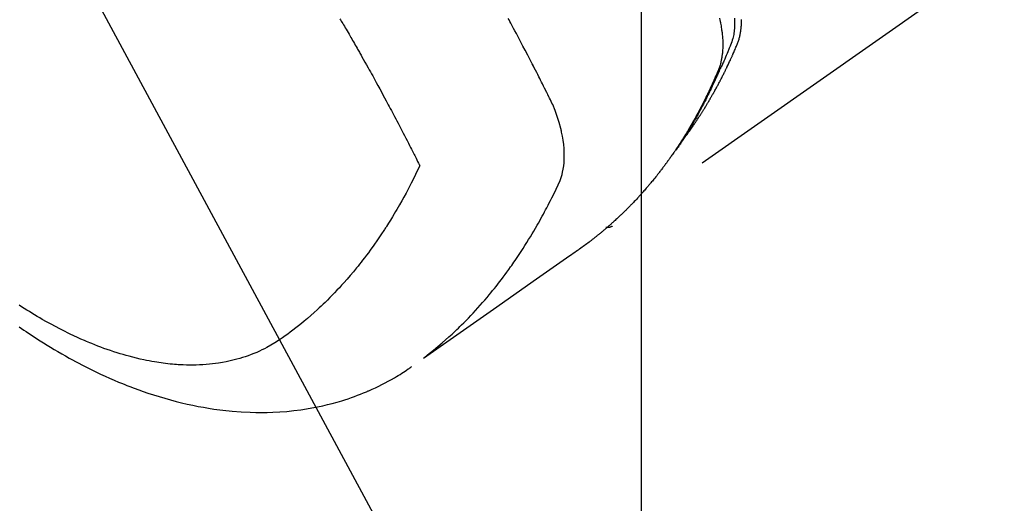
# Model space of a CAD drawing. Extents: x 0 to 26473, y -11026 to -2156.
# Drawn here: x 16837 to 16881, y -3910 to -3888 of the extents above; entities that cross this region are included whole.
import ezdxf

# ---------------------------------------------------------------- set-up
doc = ezdxf.new("R2010")
doc.units = 0
doc.header["$LTSCALE"] = 50
doc.header["$MEASUREMENT"] = 0
doc.linetypes.add('HIDDEN', pattern=[0.375, 0.25, -0.125])
doc.layers.get('0').update_dxf_attribs({"linetype": 'CONTINUOUS'})
doc.layers.get('DEFPOINTS').update_dxf_attribs({"color": 146, "linetype": 'CONTINUOUS'})
doc.layers.add('150-機器', color=8, linetype='CONTINUOUS')
doc.layers.add('160-文字', color=254, linetype='CONTINUOUS')
doc.styles.add('KH001', font='txt')
doc.dimstyles.new('KH1xx015', dxfattribs={"dimscale": 10, "dimtxt": 3.8, "dimasz": 0.8, "dimexe": 0.3, "dimexo": 1.2, "dimgap": 0.5, "dimtad": 3, "dimdec": 1, "dimdsep": 46, "dimlunit": 6, "dimtxsty": 'KH001', "dimblk": 'DOT', "dimcen": 1, "dimdle": 1, "dimclrd": 256, "dimclre": 256, "dimclrt": 256, "dimadec": 0, "dimazin": 0, "dimtfac": 1, "dimtdec": 1, "dimtix": 1, "dimtmove": 2, "dimatfit": 3, "dimldrblk": 'CLOSEDBLANK', "dimfxl": 1, "dimtolj": 1, "dimtzin": 0, "dimlwd": -1, "dimlwe": -1, "dimarcsym": 0})
doc.dimstyles.new('KH1xx030', dxfattribs={"dimscale": 30, "dimtxt": 2, "dimasz": 0.6, "dimexe": 0.3, "dimexo": 1.2, "dimgap": 0.5, "dimtad": 3, "dimdec": 1, "dimdsep": 46, "dimlunit": 6, "dimtxsty": 'KH001', "dimblk": 'DOT', "dimcen": 1, "dimdle": 1, "dimclrd": 256, "dimclre": 256, "dimclrt": 256, "dimadec": 0, "dimazin": 0, "dimtfac": 1, "dimtdec": 1, "dimtix": 1, "dimtmove": 2, "dimatfit": 3, "dimldrblk": 'CLOSEDBLANK', "dimfxl": 1, "dimtolj": 1, "dimtzin": 0, "dimlwd": -1, "dimlwe": -1, "dimarcsym": 0})

# ---------------------------------------------------------------- blocks, each defined once
blk = doc.blocks.new('F402_H')
at = {"layer": '150-機器', "color": 13, "linetype": 'HIDDEN'}
blk.add_line((-140.96, -126.704), (-201.303, -168.957), dxfattribs=at)
for points in [[(-195.83, -159.665), (-195.825, -159.762), (-195.823, -159.835), (-195.823, -159.908), (-195.824, -159.982), (-195.827, -160.055), (-195.832, -160.126), (-195.838, -160.196), (-195.846, -160.267), (-195.856, -160.337), (-195.866, -160.398), (-195.877, -160.459), (-195.89, -160.519), (-195.906, -160.579), (-195.929, -160.654), (-195.955, -160.728), (-195.983, -160.801), (-196.012, -160.874), (-196.026, -160.908), (-196.04, -160.942), (-196.053, -160.976), (-196.067, -161.009), (-196.083, -161.049), (-196.099, -161.088), (-196.114, -161.127), (-196.13, -161.166), (-196.164, -161.247), (-196.199, -161.328), (-196.233, -161.409), (-196.268, -161.49), (-196.283, -161.524), (-196.297, -161.557), (-196.312, -161.59), (-196.326, -161.623), (-196.346, -161.669), (-196.366, -161.714), (-196.387, -161.759), (-196.408, -161.804), (-196.436, -161.861), (-196.465, -161.917), (-196.494, -161.974), (-196.521, -162.031), (-196.541, -162.076), (-196.561, -162.12), (-196.58, -162.165), (-196.599, -162.21), (-196.612, -162.241), (-196.626, -162.272), (-196.64, -162.302), (-196.653, -162.333), (-196.695, -162.425), (-196.737, -162.517), (-196.779, -162.609), (-196.821, -162.7), (-196.844, -162.748), (-196.866, -162.796), (-196.889, -162.844), (-196.911, -162.891), (-196.928, -162.926), (-196.945, -162.96), (-196.962, -162.994), (-196.979, -163.029), (-196.995, -163.063), (-197.012, -163.097), (-197.029, -163.131), (-197.046, -163.165), (-197.07, -163.212), (-197.093, -163.258), (-197.117, -163.305), (-197.141, -163.352), (-197.167, -163.402), (-197.193, -163.453), (-197.22, -163.504), (-197.246, -163.554), (-197.264, -163.588), (-197.281, -163.621), (-197.299, -163.654), (-197.317, -163.688), (-197.335, -163.721), (-197.352, -163.755), (-197.37, -163.788), (-197.388, -163.821), (-197.406, -163.855), (-197.424, -163.888), (-197.442, -163.92), (-197.46, -163.953), (-197.496, -164.019), (-197.532, -164.085), (-197.568, -164.151), (-197.605, -164.217), (-197.619, -164.242), (-197.633, -164.266), (-197.646, -164.291), (-197.66, -164.315), (-197.683, -164.356), (-197.706, -164.397), (-197.73, -164.438), (-197.753, -164.479), (-197.779, -164.524), (-197.805, -164.568), (-197.831, -164.612), (-197.857, -164.657), (-197.888, -164.709), (-197.919, -164.761), (-197.951, -164.812), (-197.983, -164.864), (-197.997, -164.887), (-198.012, -164.911), (-198.027, -164.934), (-198.041, -164.957), (-198.071, -165.004), (-198.101, -165.051), (-198.131, -165.097), (-198.162, -165.144), (-198.184, -165.178), (-198.207, -165.213), (-198.23, -165.247), (-198.254, -165.281), (-198.27, -165.304), (-198.285, -165.327), (-198.301, -165.349), (-198.317, -165.372), (-198.351, -165.42), (-198.386, -165.468), (-198.421, -165.515), (-198.456, -165.563)], [(-198.111, -165.067), (-198.069, -165.013), (-198.028, -164.96), (-197.987, -164.906), (-197.947, -164.852), (-197.913, -164.806), (-197.88, -164.76), (-197.847, -164.714), (-197.815, -164.667), (-197.801, -164.648), (-197.788, -164.628), (-197.774, -164.609), (-197.761, -164.59), (-197.739, -164.558), (-197.717, -164.527), (-197.695, -164.496), (-197.674, -164.465), (-197.655, -164.438), (-197.636, -164.41), (-197.617, -164.383), (-197.599, -164.355), (-197.577, -164.323), (-197.556, -164.291), (-197.535, -164.259), (-197.514, -164.227), (-197.477, -164.172), (-197.44, -164.116), (-197.403, -164.06), (-197.367, -164.004), (-197.351, -163.98), (-197.336, -163.956), (-197.321, -163.932), (-197.305, -163.908), (-197.29, -163.883), (-197.275, -163.859), (-197.259, -163.834), (-197.244, -163.81), (-197.229, -163.785), (-197.213, -163.76), (-197.198, -163.735), (-197.183, -163.711), (-197.172, -163.695), (-197.162, -163.678), (-197.152, -163.662), (-197.142, -163.646), (-197.122, -163.613), (-197.102, -163.58), (-197.082, -163.547), (-197.063, -163.514), (-197.048, -163.489), (-197.032, -163.464), (-197.017, -163.439), (-197.002, -163.414), (-196.982, -163.381), (-196.963, -163.347), (-196.944, -163.314), (-196.924, -163.28), (-196.91, -163.255), (-196.895, -163.23), (-196.88, -163.205), (-196.866, -163.18), (-196.851, -163.154), (-196.837, -163.129), (-196.822, -163.103), (-196.808, -163.078), (-196.798, -163.061), (-196.788, -163.044), (-196.779, -163.027), (-196.769, -163.01), (-196.76, -162.993), (-196.75, -162.976), (-196.741, -162.959), (-196.731, -162.942), (-196.708, -162.899), (-196.684, -162.856), (-196.66, -162.814), (-196.637, -162.771), (-196.618, -162.737), (-196.599, -162.702), (-196.581, -162.668), (-196.562, -162.634), (-196.544, -162.599), (-196.525, -162.564), (-196.507, -162.529), (-196.488, -162.494), (-196.477, -162.472), (-196.466, -162.45), (-196.454, -162.428), (-196.443, -162.406), (-196.423, -162.367), (-196.403, -162.328), (-196.383, -162.288), (-196.363, -162.249), (-196.345, -162.214), (-196.327, -162.179), (-196.309, -162.143), (-196.291, -162.108), (-196.278, -162.081), (-196.265, -162.055), (-196.252, -162.028), (-196.239, -162.002), (-196.226, -161.975), (-196.213, -161.948), (-196.199, -161.921), (-196.186, -161.894), (-196.178, -161.876), (-196.169, -161.859), (-196.161, -161.841), (-196.152, -161.823), (-196.118, -161.751), (-196.084, -161.679), (-196.05, -161.606), (-196.016, -161.534), (-196.004, -161.507), (-195.992, -161.48), (-195.979, -161.452), (-195.967, -161.425), (-195.954, -161.398), (-195.942, -161.371), (-195.929, -161.343), (-195.917, -161.316), (-195.909, -161.297), (-195.901, -161.279), (-195.893, -161.261), (-195.885, -161.242), (-195.864, -161.196), (-195.844, -161.15), (-195.824, -161.104), (-195.804, -161.058), (-195.784, -161.012), (-195.764, -160.965), (-195.744, -160.919), (-195.725, -160.872), (-195.709, -160.834), (-195.693, -160.796), (-195.678, -160.757), (-195.664, -160.719), (-195.651, -160.68), (-195.638, -160.642), (-195.627, -160.603), (-195.616, -160.563), (-195.606, -160.526), (-195.597, -160.488), (-195.588, -160.45), (-195.58, -160.411), (-195.572, -160.372), (-195.564, -160.332), (-195.558, -160.292), (-195.552, -160.252), (-195.548, -160.223), (-195.544, -160.195), (-195.541, -160.166), (-195.538, -160.137), (-195.533, -160.088), (-195.529, -160.039), (-195.525, -159.99), (-195.522, -159.94), (-195.521, -159.907), (-195.52, -159.873), (-195.52, -159.839), (-195.519, -159.805), (-195.52, -159.768), (-195.52, -159.73)], [(-196.503, -159.673), (-196.485, -159.752), (-196.477, -159.786), (-196.469, -159.82), (-196.462, -159.855), (-196.454, -159.889), (-196.442, -159.952), (-196.431, -160.014), (-196.42, -160.077), (-196.41, -160.14), (-196.404, -160.183), (-196.398, -160.225), (-196.392, -160.268), (-196.387, -160.311), (-196.378, -160.394), (-196.37, -160.477), (-196.363, -160.56), (-196.358, -160.644), (-196.356, -160.711), (-196.354, -160.778), (-196.353, -160.845), (-196.354, -160.912), (-196.356, -160.968), (-196.358, -161.024), (-196.361, -161.08), (-196.365, -161.135), (-196.369, -161.181), (-196.373, -161.227), (-196.378, -161.272), (-196.384, -161.318), (-196.389, -161.354), (-196.395, -161.391), (-196.401, -161.427), (-196.407, -161.463), (-196.413, -161.498), (-196.42, -161.533), (-196.428, -161.568), (-196.436, -161.603), (-196.448, -161.655), (-196.462, -161.707), (-196.477, -161.759), (-196.492, -161.81), (-196.505, -161.849), (-196.519, -161.888), (-196.533, -161.926), (-196.548, -161.964), (-196.56, -161.995), (-196.572, -162.025), (-196.585, -162.055), (-196.597, -162.085), (-196.612, -162.119), (-196.626, -162.152), (-196.64, -162.185), (-196.655, -162.218), (-196.672, -162.258), (-196.689, -162.297), (-196.706, -162.337), (-196.723, -162.376), (-196.738, -162.409), (-196.752, -162.442), (-196.767, -162.474), (-196.782, -162.507), (-196.797, -162.54), (-196.811, -162.572), (-196.826, -162.605), (-196.841, -162.637), (-196.856, -162.67), (-196.871, -162.702), (-196.885, -162.735), (-196.9, -162.767), (-196.915, -162.8), (-196.93, -162.832), (-196.945, -162.864), (-196.96, -162.896), (-196.98, -162.937), (-196.999, -162.978), (-197.019, -163.019), (-197.039, -163.06), (-197.056, -163.095), (-197.074, -163.131), (-197.091, -163.167), (-197.109, -163.202), (-197.124, -163.234), (-197.14, -163.266), (-197.156, -163.298), (-197.171, -163.33), (-197.2, -163.386), (-197.228, -163.443), (-197.257, -163.499), (-197.286, -163.556), (-197.296, -163.574), (-197.306, -163.593), (-197.316, -163.612), (-197.325, -163.631), (-197.345, -163.668), (-197.365, -163.705), (-197.384, -163.742), (-197.404, -163.779), (-197.42, -163.81), (-197.436, -163.841), (-197.453, -163.872), (-197.469, -163.903), (-197.483, -163.927), (-197.496, -163.952), (-197.51, -163.976), (-197.523, -164), (-197.54, -164.031), (-197.557, -164.062), (-197.574, -164.092), (-197.591, -164.123), (-197.604, -164.147), (-197.617, -164.171), (-197.631, -164.196), (-197.644, -164.22), (-197.658, -164.244), (-197.672, -164.268), (-197.686, -164.292), (-197.7, -164.316), (-197.71, -164.334), (-197.72, -164.353), (-197.73, -164.371), (-197.741, -164.389), (-197.761, -164.425), (-197.782, -164.461), (-197.803, -164.497), (-197.825, -164.533), (-197.839, -164.557), (-197.853, -164.58), (-197.867, -164.604), (-197.881, -164.627), (-197.899, -164.657), (-197.917, -164.687), (-197.934, -164.716), (-197.952, -164.746), (-197.966, -164.77), (-197.98, -164.793), (-197.995, -164.816), (-198.009, -164.84), (-198.031, -164.875), (-198.052, -164.91), (-198.074, -164.945), (-198.096, -164.98), (-198.11, -165.004), (-198.125, -165.027), (-198.139, -165.05), (-198.154, -165.073), (-198.176, -165.108), (-198.198, -165.143), (-198.22, -165.177), (-198.243, -165.211), (-198.261, -165.24), (-198.28, -165.268), (-198.298, -165.297), (-198.317, -165.325), (-198.332, -165.348), (-198.347, -165.371), (-198.362, -165.394), (-198.377, -165.417), (-198.399, -165.451), (-198.422, -165.485), (-198.445, -165.519), (-198.468, -165.553), (-198.487, -165.581), (-198.506, -165.609), (-198.525, -165.638), (-198.544, -165.666), (-198.571, -165.705), (-198.598, -165.744), (-198.625, -165.782), (-198.653, -165.821), (-198.676, -165.854), (-198.699, -165.888), (-198.723, -165.921), (-198.746, -165.954), (-198.77, -165.987), (-198.793, -166.02), (-198.816, -166.053), (-198.84, -166.085), (-198.856, -166.107), (-198.873, -166.129), (-198.889, -166.15), (-198.905, -166.172), (-198.929, -166.204), (-198.953, -166.237), (-198.977, -166.269), (-199.001, -166.301), (-199.025, -166.334), (-199.049, -166.366), (-199.074, -166.398), (-199.098, -166.43), (-199.114, -166.451), (-199.131, -166.473), (-199.147, -166.494), (-199.164, -166.515), (-199.189, -166.547), (-199.213, -166.579), (-199.238, -166.61), (-199.263, -166.642), (-199.304, -166.694), (-199.346, -166.747), (-199.387, -166.799), (-199.429, -166.851), (-199.463, -166.892), (-199.497, -166.933), (-199.531, -166.974), (-199.565, -167.015), (-199.59, -167.046), (-199.616, -167.076), (-199.642, -167.107), (-199.667, -167.137), (-199.693, -167.167), (-199.719, -167.198), (-199.745, -167.228), (-199.771, -167.258), (-199.806, -167.298), (-199.841, -167.338), (-199.876, -167.378), (-199.912, -167.417), (-199.938, -167.447), (-199.964, -167.477), (-199.991, -167.507), (-200.017, -167.536), (-200.044, -167.566), (-200.07, -167.595), (-200.097, -167.624), (-200.124, -167.654), (-200.169, -167.702), (-200.214, -167.75), (-200.259, -167.798), (-200.304, -167.846), (-200.341, -167.884), (-200.377, -167.922), (-200.414, -167.96), (-200.45, -167.998), (-200.468, -168.017), (-200.487, -168.036), (-200.505, -168.055), (-200.524, -168.074), (-200.56, -168.111), (-200.597, -168.148), (-200.634, -168.185), (-200.672, -168.222), (-200.69, -168.241), (-200.709, -168.259), (-200.728, -168.277), (-200.747, -168.296), (-200.775, -168.323), (-200.803, -168.351), (-200.832, -168.378), (-200.86, -168.405), (-200.879, -168.423), (-200.897, -168.441), (-200.916, -168.459), (-200.935, -168.477), (-200.963, -168.504), (-200.992, -168.532), (-201.02, -168.559), (-201.049, -168.585), (-201.088, -168.621), (-201.126, -168.656), (-201.165, -168.691), (-201.204, -168.726), (-201.233, -168.753), (-201.262, -168.779), (-201.291, -168.805), (-201.32, -168.831), (-201.34, -168.849), (-201.359, -168.866), (-201.379, -168.883), (-201.398, -168.9), (-201.418, -168.918), (-201.437, -168.935), (-201.457, -168.953), (-201.476, -168.97), (-201.488, -168.98), (-201.5, -168.99), (-201.512, -169), (-201.524, -169.01), (-201.552, -169.034), (-201.58, -169.058), (-201.608, -169.082), (-201.636, -169.106), (-201.666, -169.131), (-201.695, -169.156), (-201.725, -169.181), (-201.755, -169.206), (-201.775, -169.223), (-201.795, -169.239), (-201.815, -169.256), (-201.836, -169.272), (-201.856, -169.289), (-201.876, -169.305), (-201.896, -169.322), (-201.916, -169.338), (-201.936, -169.355), (-201.957, -169.371), (-201.977, -169.388), (-201.998, -169.404), (-202.008, -169.412), (-202.018, -169.42), (-202.028, -169.428), (-202.039, -169.436), (-202.069, -169.46), (-202.1, -169.484), (-202.131, -169.508), (-202.161, -169.532), (-202.182, -169.548), (-202.202, -169.564), (-202.223, -169.58), (-202.244, -169.596), (-202.264, -169.612), (-202.285, -169.628), (-202.305, -169.643), (-202.326, -169.659), (-202.377, -169.699), (-202.429, -169.738), (-202.482, -169.777), (-202.534, -169.815), (-202.587, -169.853), (-202.64, -169.891), (-202.693, -169.929), (-202.746, -169.967), (-202.782, -169.992), (-202.817, -170.018), (-202.853, -170.043), (-202.889, -170.068), (-202.962, -170.12), (-203.035, -170.171), (-203.108, -170.222), (-203.181, -170.273), (-204.816, -171.416), (-206.451, -172.56), (-208.085, -173.705), (-209.719, -174.851)], [(-209.665, -174.794), (-209.467, -174.636), (-209.269, -174.477), (-209.073, -174.316), (-208.879, -174.152), (-208.731, -174.023), (-208.586, -173.892), (-208.441, -173.76), (-208.299, -173.626), (-208.229, -173.559), (-208.159, -173.492), (-208.09, -173.425), (-208.021, -173.357), (-207.917, -173.254), (-207.814, -173.15), (-207.712, -173.045), (-207.611, -172.939), (-207.502, -172.824), (-207.395, -172.707), (-207.288, -172.59), (-207.183, -172.472), (-207.082, -172.358), (-206.982, -172.242), (-206.883, -172.126), (-206.785, -172.009), (-206.708, -171.916), (-206.632, -171.822), (-206.556, -171.728), (-206.481, -171.634), (-206.401, -171.532), (-206.321, -171.43), (-206.243, -171.327), (-206.165, -171.224), (-206.08, -171.11), (-205.996, -170.996), (-205.913, -170.881), (-205.831, -170.766), (-205.781, -170.695), (-205.731, -170.624), (-205.682, -170.553), (-205.632, -170.482), (-205.57, -170.391), (-205.509, -170.301), (-205.448, -170.209), (-205.387, -170.118), (-205.358, -170.073), (-205.329, -170.029), (-205.3, -169.984), (-205.271, -169.939), (-205.188, -169.81), (-205.107, -169.68), (-205.026, -169.549), (-204.946, -169.418), (-204.87, -169.292), (-204.794, -169.165), (-204.72, -169.038), (-204.646, -168.91), (-204.588, -168.808), (-204.531, -168.706), (-204.474, -168.603), (-204.417, -168.5), (-204.366, -168.407), (-204.316, -168.313), (-204.265, -168.219), (-204.216, -168.125), (-204.159, -168.016), (-204.103, -167.906), (-204.047, -167.796), (-203.99, -167.686), (-203.89, -167.494), (-203.792, -167.301), (-203.701, -167.105), (-203.618, -166.906), (-203.586, -166.816), (-203.557, -166.726), (-203.531, -166.635), (-203.508, -166.543), (-203.48, -166.401), (-203.458, -166.259), (-203.443, -166.115), (-203.434, -165.971), (-203.431, -165.85), (-203.431, -165.73), (-203.434, -165.609), (-203.441, -165.489), (-203.459, -165.302), (-203.484, -165.116), (-203.515, -164.931), (-203.552, -164.747), (-203.561, -164.707), (-203.57, -164.668), (-203.579, -164.628), (-203.588, -164.589), (-203.661, -164.317), (-203.744, -164.048), (-203.84, -163.783), (-203.951, -163.525), (-203.985, -163.453), (-204.02, -163.382), (-204.055, -163.311), (-204.09, -163.24), (-204.108, -163.205), (-204.126, -163.169), (-204.144, -163.133), (-204.161, -163.098), (-204.174, -163.071), (-204.188, -163.044), (-204.201, -163.018), (-204.214, -162.991), (-204.263, -162.893), (-204.311, -162.795), (-204.36, -162.697), (-204.409, -162.599), (-204.45, -162.519), (-204.49, -162.438), (-204.53, -162.358), (-204.571, -162.278), (-204.619, -162.183), (-204.662, -162.096), (-204.715, -161.993), (-204.789, -161.851), (-204.812, -161.806), (-204.832, -161.767), (-204.845, -161.742), (-204.844, -161.743), (-204.84, -161.751), (-204.835, -161.76), (-204.83, -161.77), (-204.825, -161.779), (-204.822, -161.784), (-204.839, -161.752), (-204.867, -161.698), (-204.899, -161.637), (-205.067, -161.314), (-205.183, -161.092), (-205.277, -160.911), (-205.383, -160.709), (-205.43, -160.62), (-205.477, -160.531), (-205.524, -160.442), (-205.571, -160.353), (-205.634, -160.237), (-205.696, -160.121), (-205.758, -160.006), (-205.821, -159.89), (-205.859, -159.818), (-205.897, -159.747), (-205.936, -159.675)], [(-213.452, -159.691), (-213.422, -159.743), (-213.391, -159.794), (-213.361, -159.845), (-213.33, -159.897), (-213.292, -159.961), (-213.255, -160.025), (-213.217, -160.09), (-213.179, -160.154), (-213.134, -160.231), (-213.089, -160.309), (-213.044, -160.386), (-212.999, -160.464), (-212.962, -160.528), (-212.924, -160.593), (-212.887, -160.657), (-212.85, -160.722), (-212.809, -160.793), (-212.769, -160.864), (-212.728, -160.935), (-212.687, -161.006), (-212.662, -161.051), (-212.636, -161.096), (-212.61, -161.141), (-212.584, -161.186), (-212.559, -161.232), (-212.533, -161.277), (-212.507, -161.322), (-212.482, -161.368), (-212.409, -161.497), (-212.336, -161.626), (-212.263, -161.755), (-212.191, -161.884), (-212.14, -161.975), (-212.09, -162.065), (-212.04, -162.156), (-211.989, -162.246), (-211.911, -162.388), (-211.833, -162.531), (-211.754, -162.673), (-211.676, -162.815), (-211.603, -162.951), (-211.529, -163.086), (-211.456, -163.222), (-211.383, -163.358), (-211.337, -163.442), (-211.292, -163.526), (-211.247, -163.61), (-211.202, -163.694), (-211.154, -163.785), (-211.106, -163.875), (-211.058, -163.966), (-211.01, -164.057), (-210.959, -164.154), (-210.909, -164.251), (-210.858, -164.347), (-210.807, -164.444), (-210.747, -164.56), (-210.686, -164.677), (-210.626, -164.793), (-210.566, -164.909), (-210.509, -165.019), (-210.453, -165.129), (-210.396, -165.239), (-210.34, -165.349), (-210.298, -165.433), (-210.255, -165.517), (-210.213, -165.601), (-210.17, -165.685), (-210.141, -165.743), (-210.112, -165.801), (-210.083, -165.859), (-210.054, -165.917), (-210.018, -165.988), (-209.982, -166.059), (-209.947, -166.13), (-209.912, -166.201), (-209.905, -166.214), (-209.899, -166.227), (-209.893, -166.24), (-209.887, -166.253)], [(-209.887, -166.253), (-210.013, -166.514), (-210.141, -166.775), (-210.271, -167.034), (-210.403, -167.292), (-210.498, -167.469), (-210.594, -167.646), (-210.691, -167.822), (-210.79, -167.996), (-210.848, -168.097), (-210.907, -168.197), (-210.966, -168.297), (-211.025, -168.397), (-211.11, -168.537), (-211.195, -168.677), (-211.282, -168.816), (-211.37, -168.955), (-211.394, -168.992), (-211.418, -169.029), (-211.442, -169.066), (-211.466, -169.103), (-211.619, -169.334), (-211.775, -169.563), (-211.934, -169.791), (-212.096, -170.016), (-212.18, -170.131), (-212.265, -170.245), (-212.351, -170.358), (-212.438, -170.471), (-212.505, -170.557), (-212.574, -170.643), (-212.642, -170.728), (-212.712, -170.813), (-212.849, -170.98), (-212.989, -171.146), (-213.13, -171.31), (-213.273, -171.472), (-213.376, -171.585), (-213.479, -171.698), (-213.584, -171.809), (-213.689, -171.919), (-213.795, -172.028), (-213.901, -172.136), (-214.008, -172.242), (-214.116, -172.348), (-214.202, -172.431), (-214.289, -172.514), (-214.377, -172.596), (-214.465, -172.677), (-214.608, -172.806), (-214.753, -172.934), (-214.899, -173.06), (-215.047, -173.184), (-215.172, -173.286), (-215.298, -173.388), (-215.424, -173.488), (-215.552, -173.587), (-215.668, -173.675), (-215.785, -173.762), (-215.904, -173.848), (-216.023, -173.932), (-216.19, -174.046), (-216.361, -174.155), (-216.534, -174.259), (-216.711, -174.358), (-216.823, -174.416), (-216.936, -174.472), (-217.051, -174.526), (-217.166, -174.577), (-217.293, -174.63), (-217.42, -174.68), (-217.548, -174.727), (-217.678, -174.772), (-217.801, -174.812), (-217.925, -174.85), (-218.05, -174.885), (-218.175, -174.918), (-218.35, -174.96), (-218.526, -174.997), (-218.703, -175.03), (-218.88, -175.059), (-219.015, -175.078), (-219.15, -175.094), (-219.285, -175.108), (-219.42, -175.12), (-219.569, -175.131), (-219.719, -175.139), (-219.868, -175.144), (-220.017, -175.146), (-220.161, -175.146), (-220.304, -175.144), (-220.447, -175.139), (-220.591, -175.132), (-220.674, -175.128), (-220.757, -175.122), (-220.84, -175.116), (-220.924, -175.109), (-221.029, -175.099), (-221.135, -175.088), (-221.241, -175.076), (-221.346, -175.062), (-221.442, -175.049), (-221.539, -175.035), (-221.635, -175.02), (-221.731, -175.004), (-221.851, -174.984), (-221.97, -174.961), (-222.089, -174.938), (-222.208, -174.914), (-222.374, -174.877), (-222.54, -174.839), (-222.704, -174.798), (-222.869, -174.755), (-223.003, -174.718), (-223.137, -174.679), (-223.271, -174.64), (-223.405, -174.598), (-223.552, -174.551), (-223.699, -174.502), (-223.845, -174.452), (-223.99, -174.4), (-224.128, -174.349), (-224.264, -174.298), (-224.401, -174.245), (-224.536, -174.19), (-224.617, -174.157), (-224.697, -174.124), (-224.777, -174.091), (-224.857, -174.056), (-225.018, -173.986), (-225.179, -173.913), (-225.339, -173.839), (-225.499, -173.763), (-225.615, -173.707), (-225.73, -173.65), (-225.846, -173.593), (-225.96, -173.534), (-226.158, -173.43), (-226.355, -173.325), (-226.551, -173.216), (-226.746, -173.106), (-226.862, -173.039), (-226.978, -172.971), (-227.093, -172.902), (-227.208, -172.832), (-227.324, -172.761), (-227.439, -172.689), (-227.554, -172.616), (-227.669, -172.542), (-227.785, -172.467)], [(-227.774, -173.443), (-227.674, -173.513), (-227.573, -173.582), (-227.472, -173.65), (-227.316, -173.754), (-227.16, -173.857), (-227.003, -173.959), (-226.845, -174.06), (-226.688, -174.159), (-226.531, -174.256), (-226.373, -174.353), (-226.214, -174.448), (-226.046, -174.547), (-225.878, -174.644), (-225.709, -174.74), (-225.539, -174.834), (-225.398, -174.911), (-225.257, -174.987), (-225.115, -175.063), (-224.973, -175.137), (-224.766, -175.243), (-224.558, -175.346), (-224.349, -175.448), (-224.139, -175.547), (-223.94, -175.639), (-223.739, -175.728), (-223.538, -175.816), (-223.336, -175.901), (-223.212, -175.952), (-223.088, -176.003), (-222.963, -176.052), (-222.838, -176.101), (-222.637, -176.177), (-222.435, -176.251), (-222.233, -176.323), (-222.029, -176.392), (-221.779, -176.474), (-221.528, -176.552), (-221.276, -176.627), (-221.023, -176.698), (-220.773, -176.765), (-220.521, -176.828), (-220.269, -176.886), (-220.016, -176.941), (-219.784, -176.988), (-219.551, -177.03), (-219.318, -177.07), (-219.084, -177.106), (-218.678, -177.159), (-218.272, -177.202), (-217.864, -177.234), (-217.455, -177.254), (-217.205, -177.26), (-216.954, -177.262), (-216.704, -177.258), (-216.453, -177.251), (-216.137, -177.234), (-215.822, -177.21), (-215.508, -177.179), (-215.195, -177.139), (-214.949, -177.102), (-214.705, -177.06), (-214.461, -177.013), (-214.219, -176.961), (-214.006, -176.911), (-213.794, -176.857), (-213.583, -176.799), (-213.373, -176.738), (-213.228, -176.692), (-213.083, -176.645), (-212.94, -176.596), (-212.797, -176.545), (-212.663, -176.495), (-212.53, -176.443), (-212.398, -176.39), (-212.266, -176.335), (-212.24, -176.324), (-212.214, -176.313), (-212.189, -176.302), (-212.163, -176.291), (-212.015, -176.225), (-211.868, -176.158), (-211.722, -176.088), (-211.577, -176.017), (-211.434, -175.944), (-211.291, -175.869), (-211.15, -175.791), (-211.01, -175.71), (-210.929, -175.662), (-210.848, -175.612), (-210.767, -175.562), (-210.687, -175.511), (-210.616, -175.464), (-210.545, -175.417), (-210.475, -175.369), (-210.405, -175.32), (-210.366, -175.293), (-210.327, -175.265), (-210.289, -175.238), (-210.25, -175.21)], [(-201.291, -168.949), (-201.293, -168.951), (-201.295, -168.952), (-201.297, -168.953), (-201.298, -168.955), (-201.301, -168.955), (-201.303, -168.957), (-201.305, -168.958), (-201.306, -168.959), (-201.308, -168.96), (-201.31, -168.962), (-201.312, -168.963), (-201.314, -168.963), (-201.316, -168.964), (-201.318, -168.966), (-201.32, -168.967), (-201.322, -168.968), (-201.324, -168.969), (-201.326, -168.97), (-201.328, -168.972), (-201.33, -168.972), (-201.332, -168.973), (-201.334, -168.975), (-201.336, -168.975), (-201.338, -168.976), (-201.34, -168.977), (-201.343, -168.978), (-201.344, -168.979), (-201.346, -168.98), (-201.348, -168.981), (-201.35, -168.982), (-201.353, -168.983), (-201.354, -168.984), (-201.357, -168.984), (-201.358, -168.986), (-201.361, -168.987), (-201.363, -168.988), (-201.365, -168.988), (-201.367, -168.988), (-201.369, -168.989), (-201.372, -168.99), (-201.374, -168.991), (-201.376, -168.992), (-201.378, -168.992), (-201.38, -168.993), (-201.383, -168.994), (-201.385, -168.995), (-201.387, -168.996), (-201.389, -168.996), (-201.391, -168.996), (-201.393, -168.997), (-201.396, -168.998), (-201.398, -168.999), (-201.4, -168.999), (-201.402, -168.999), (-201.404, -169), (-201.406, -169.001), (-201.409, -169.002), (-201.411, -169.002), (-201.413, -169.002), (-201.416, -169.003), (-201.418, -169.003), (-201.42, -169.003), (-201.422, -169.004), (-201.425, -169.005), (-201.428, -169.005), (-201.43, -169.005), (-201.432, -169.006), (-201.434, -169.006), (-201.436, -169.006), (-201.439, -169.007), (-201.441, -169.007), (-201.443, -169.007), (-201.445, -169.008), (-201.448, -169.008), (-201.45, -169.009), (-201.453, -169.009), (-201.455, -169.009), (-201.457, -169.01), (-201.46, -169.009), (-201.462, -169.01), (-201.464, -169.01), (-201.466, -169.01), (-201.469, -169.011), (-201.471, -169.01), (-201.474, -169.01), (-201.476, -169.011), (-201.478, -169.011), (-201.481, -169.011), (-201.483, -169.011), (-201.485, -169.011), (-201.488, -169.011), (-201.49, -169.011), (-201.492, -169.011), (-201.495, -169.011), (-201.497, -169.011), (-201.5, -169.012), (-201.502, -169.011), (-201.505, -169.011), (-201.507, -169.011), (-201.51, -169.011), (-201.512, -169.012), (-201.514, -169.01), (-201.516, -169.011), (-201.519, -169.01), (-201.521, -169.011), (-201.524, -169.01), (-201.526, -169.01), (-201.529, -169.01), (-201.531, -169.01), (-201.534, -169.01), (-201.536, -169.009), (-201.538, -169.009), (-201.541, -169.009), (-201.543, -169.009), (-201.546, -169.008), (-201.548, -169.008), (-201.55, -169.008), (-201.553, -169.007), (-201.555, -169.007), (-201.558, -169.007), (-201.56, -169.007), (-201.562, -169.005), (-201.564, -169.006), (-201.567, -169.005), (-201.57, -169.005), (-201.572, -169.004), (-201.574, -169.004)]]:
    blk.add_lwpolyline(points, dxfattribs=at)
blk = doc.blocks.new('_Dot')
at = {"color": 0, "linetype": 'ByBlock', "lineweight": -2}
blk.add_line((-0.5, 0), (-1, 0), dxfattribs=at)
at = {"color": 0, "linetype": 'ByBlock', "const_width": 0.5}
blk.add_lwpolyline([(-0.25, 0, 1), (0.25, 0, 1)], format="xyb", close=True, dxfattribs=at)
blk = doc.blocks.new('*D330')
at = {"layer": 'DEFPOINTS', "transparency": 16777216}
for p, q in [((16754.321, -3780.433), (16754.321, -3984.322)), ((16864.321, -3780.433), (16864.321, -3984.322)), ((16762.321, -3981.322), (16856.321, -3981.322))]:
    blk.add_line(p, q, dxfattribs=at)
at = {"layer": 'DEFPOINTS', "color": 0, "transparency": 16777216}
for p in [(16754.321, -3768.433), (16864.321, -3768.433), (16864.321, -3981.322)]:
    blk.add_point(p, dxfattribs=at)
at = {"layer": 'DEFPOINTS', "transparency": 16777216, "xscale": 8, "yscale": 8, "zscale": 8, "rotation": 180}
blk.add_blockref('_Dot', (16754.321, -3981.322), dxfattribs=at)
at = {"layer": 'DEFPOINTS', "transparency": 16777216, "xscale": 8, "yscale": 8, "zscale": 8}
blk.add_blockref('_Dot', (16864.321, -3981.322), dxfattribs=at)
at = {"layer": 'DEFPOINTS', "transparency": 16777216, "insert": (16809.321, -3957.322), "char_height": 38, "attachment_point": 5, "style": 'KH001'}
blk.add_mtext('\\A1;110', dxfattribs=at)
blk = doc.blocks.new('_ClosedBlank')
at = {"color": 0, "linetype": 'ByBlock', "lineweight": -2}
for p, q in [((-1, 0.1667), (0, 0)), ((-1, 0.1667), (-1, -0.1667)), ((0, 0), (-1, -0.1667))]:
    blk.add_line(p, q, dxfattribs=at)

msp = doc.modelspace()

# ---------------------------------------------------------------- block references
at = {"layer": '150-機器'}
msp.add_blockref('F402_H', (17064.321, -3728.223), dxfattribs=at)

# ---------------------------------------------------------------- dimensions: what is measured, and where the dimension line sits
at = {"layer": 'DEFPOINTS'}
dim = msp.add_linear_dim(base=(16864.321, -3981.322), p1=(16754.321, -3768.433), p2=(16864.321, -3768.433), angle=180, dimstyle='KH1xx015', dxfattribs=at)
dim.commit()
dim.dimension.update_dxf_attribs({"geometry": '*D330', "text_midpoint": (16809.321, -3957.322)})

# ---------------------------------------------------------------- leaders
at = {"layer": '160-文字', "annotation_type": 0, "has_hookline": 1, "hookline_direction": 0}
for points, text_width in [([(16754.321, -3728.433), (17587.226, -5271.026), (17587.826, -5271.026)], 1088.04), ([(16840.404, -3735.076), (17592.319, -4952.545), (17592.919, -4952.545)], 1357.92)]:
    msp.add_leader(points, dimstyle='KH1xx030', override={"dimgap": 0.5, "dimtad": 1}, dxfattribs=dict(at, text_width=text_width))

doc.saveas('drawing.dxf')
